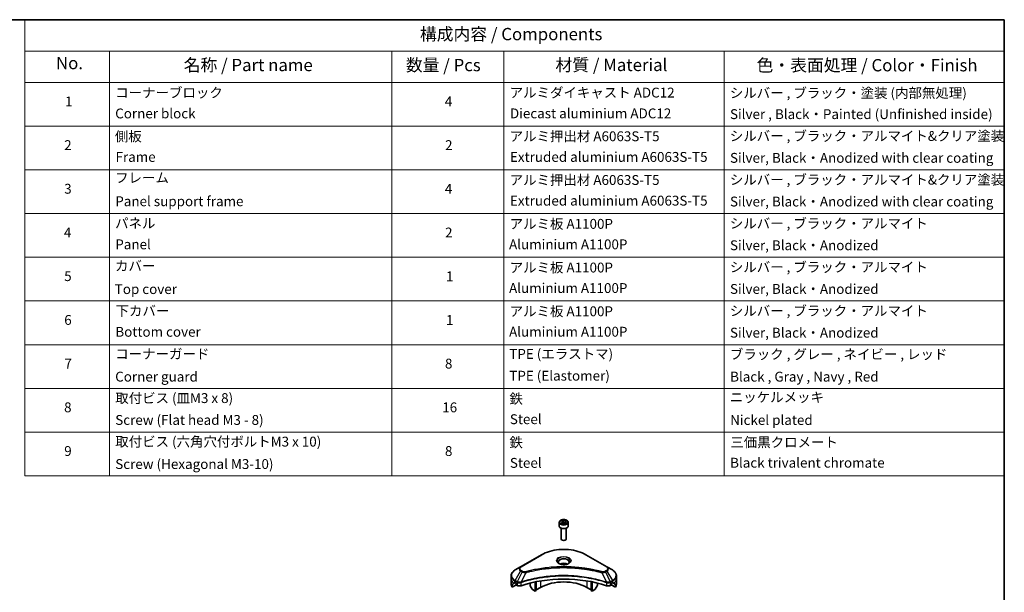
# Model space of a CAD drawing. Units: millimetres. Extents: x 0 to 8141, y 0 to 1686.
# Drawn here: x 669 to 1368, y 577 to 984 of the extents above; entities that cross this region are included whole.
import ezdxf

# ---------------------------------------------------------------- set-up
doc = ezdxf.new("R2010")
doc.units = ezdxf.units.MM
for name, color, linetype, lineweight in [('Border (ISO)', 7, 'Continuous', 35), ('Symbol (ISO)', 7, 'Continuous', 18), ('Visible (ISO)', 7, 'Continuous', 35), ('Visible Narrow (ISO)', 7, 'Continuous', 25)]:
    doc.layers.add(name, color=color, linetype=linetype, lineweight=lineweight)
doc.styles.add('Note Text (TK)', font='MS PGothic.ttf')
doc.styles.add('Note Text (TK2)', font='MS PGothic.ttf')

# ---------------------------------------------------------------- blocks, each defined once
blk = doc.blocks.new('図面枠 tk図枠')
at = {"layer": 'Border (ISO)'}
for p, q in [((14.5, 289), (405.5, 289)), ((405.5, 289), (405.5, 8))]:
    blk.add_line(p, q, dxfattribs=at)
blk = doc.blocks.new('テーブル1')
at = {"layer": 'Symbol (ISO)'}
for p, q in [((206.71, 289), (405.5, 289)), ((206.71, 289), (206.71, 282.65)), ((405.5, 289), (405.5, 282.65)), ((206.71, 282.65), (405.5, 282.65)), ((206.71, 282.65), (206.71, 276.28)), ((223.89, 282.65), (223.89, 276.28)), ((281.21, 282.65), (281.21, 276.28)), ((303.96, 282.65), (303.96, 276.28)), ((348.64, 282.65), (348.64, 276.28)), ((405.5, 282.65), (405.5, 276.28)), ((206.71, 276.28), (405.5, 276.28)), ((206.71, 276.28), (206.71, 196.49)), ((223.89, 276.28), (223.89, 196.49)), ((281.21, 276.28), (281.21, 196.49)), ((303.96, 276.28), (303.96, 196.49)), ((348.64, 276.28), (348.64, 196.49)), ((405.5, 276.28), (405.5, 196.49)), ((206.71, 267.41), (405.5, 267.41)), ((206.71, 258.55), (405.5, 258.55)), ((206.71, 249.68), (405.5, 249.68)), ((206.71, 240.81), (405.5, 240.81)), ((206.71, 231.95), (405.5, 231.95)), ((206.71, 223.08), (405.5, 223.08)), ((206.71, 214.22), (405.5, 214.22)), ((206.71, 205.35), (405.5, 205.35)), ((206.71, 196.49), (405.5, 196.49))]:
    blk.add_line(p, q, dxfattribs=at)
at = {"layer": 'Symbol (ISO)', "color": 7, "attachment_point": 7}
for s, insert, char_height, style in [('構成内容 / Components', (286.91, 284.05), 2.5, 'Note Text (TK)'), ('No.', (213.06, 278.18), 2.5, 'Note Text (TK)'), ('名称 / Part name', (238.97, 277.78), 2.5, 'Note Text (TK)'), ('数量 / Pcs', (284.06, 277.77), 2.5, 'Note Text (TK)'), ('材質 / Material', (314.42, 277.8), 2.5, 'Note Text (TK)'), ('色・表面処理 / Color・Finish', (355.22, 277.74), 2.5, 'Note Text (TK)'), ('コーナーブロック', (225.08, 272.57), 2, 'Note Text (TK2)'), ('アルミダイキャスト ADC12', (305.12, 272.59), 2, 'Note Text (TK2)'), ('シルバー , ブラック・塗装 (内部無処理)', (349.8, 272.52), 2, 'Note Text (TK2)'), ('1', (214.89, 270.79), 2, 'Note Text (TK2)'), ('4', (291.96, 270.8), 2, 'Note Text (TK2)'), ('Corner block', (225.07, 268.36), 2, 'Note Text (TK2)'), ('Diecast aluminium ADC12', (305.18, 268.37), 2, 'Note Text (TK2)'), ('Silver , Black・Painted (Unfinished inside)', (349.83, 268.22), 2, 'Note Text (TK2)'), ('側板', (225, 263.69), 2, 'Note Text (TK2)'), ('アルミ押出材 A6063S-T5', (305.12, 263.73), 2, 'Note Text (TK2)'), ('シルバー , ブラック・アルマイト&クリア塗装', (349.8, 263.79), 2, 'Note Text (TK2)'), ('2', (214.72, 261.93), 2, 'Note Text (TK2)'), ('2', (292.01, 261.93), 2, 'Note Text (TK2)'), ('Frame', (225.14, 259.54), 2, 'Note Text (TK2)'), ('Extruded aluminium A6063S-T5', (305.18, 259.54), 2, 'Note Text (TK2)'), ('Silver, Black・Anodized with clear coating', (349.83, 259.35), 2, 'Note Text (TK2)'), ('フレーム', (225.05, 255.31), 2, 'Note Text (TK2)'), ('アルミ押出材 A6063S-T5', (305.12, 254.86), 2, 'Note Text (TK2)'), ('シルバー , ブラック・アルマイト&クリア塗装', (349.8, 254.92), 2, 'Note Text (TK2)'), ('3', (214.72, 253.08), 2, 'Note Text (TK2)'), ('4', (291.96, 253.07), 2, 'Note Text (TK2)'), ('Panel support frame', (225.09, 250.55), 2, 'Note Text (TK2)'), ('Extruded aluminium A6063S-T5', (305.18, 250.67), 2, 'Note Text (TK2)'), ('Silver, Black・Anodized with clear coating', (349.83, 250.49), 2, 'Note Text (TK2)'), ('パネル', (225.05, 246.08), 2, 'Note Text (TK2)'), ('アルミ板 A1100P', (305.12, 245.96), 2, 'Note Text (TK2)'), ('シルバー , ブラック・アルマイト', (349.8, 246.05), 2, 'Note Text (TK2)'), ('4', (214.66, 244.2), 2, 'Note Text (TK2)'), ('2', (292.01, 244.2), 2, 'Note Text (TK2)'), ('Panel', (225.09, 241.81), 2, 'Note Text (TK2)'), ('Aluminium A1100P', (305, 241.81), 2, 'Note Text (TK2)'), ('Silver, Black・Anodized', (349.83, 241.62), 2, 'Note Text (TK2)'), ('カバー', (225.04, 237.45), 2, 'Note Text (TK2)'), ('アルミ板 A1100P', (305.12, 237.1), 2, 'Note Text (TK2)'), ('シルバー , ブラック・アルマイト', (349.8, 237.19), 2, 'Note Text (TK2)'), ('5', (214.72, 235.36), 2, 'Note Text (TK2)'), ('1', (292.19, 235.32), 2, 'Note Text (TK2)'), ('Top cover', (224.98, 232.73), 2, 'Note Text (TK2)'), ('Aluminium A1100P', (305, 232.94), 2, 'Note Text (TK2)'), ('Silver, Black・Anodized', (349.83, 232.76), 2, 'Note Text (TK2)'), ('下カバー', (225.13, 228.32), 2, 'Note Text (TK2)'), ('アルミ板 A1100P', (305.12, 228.23), 2, 'Note Text (TK2)'), ('シルバー , ブラック・アルマイト', (349.8, 228.32), 2, 'Note Text (TK2)'), ('6', (214.73, 226.48), 2, 'Note Text (TK2)'), ('1', (292.19, 226.46), 2, 'Note Text (TK2)'), ('Bottom cover', (225.1, 224.07), 2, 'Note Text (TK2)'), ('Aluminium A1100P', (305, 224.08), 2, 'Note Text (TK2)'), ('Silver, Black・Anodized', (349.83, 223.89), 2, 'Note Text (TK2)'), ('コーナーガード', (225.08, 219.58), 2, 'Note Text (TK2)'), ('TPE (エラストマ)', (305.05, 219.58), 2, 'Note Text (TK2)'), ('ブラック , グレー , ネイビー , レッド', (349.81, 219.51), 2, 'Note Text (TK2)'), ('7', (214.77, 217.62), 2, 'Note Text (TK2)'), ('8', (291.99, 217.62), 2, 'Note Text (TK2)'), ('TPE (Elastomer)', (305.05, 215.16), 2, 'Note Text (TK2)'), ('Corner guard', (225.07, 214.97), 2, 'Note Text (TK2)'), ('Black , Gray , Navy , Red', (349.86, 214.97), 2, 'Note Text (TK2)'), ('取付ビス (皿M3 x 8)', (225.08, 210.62), 2, 'Note Text (TK2)'), ('鉄', (305.08, 210.49), 2, 'Note Text (TK2)'), ('ニッケルメッキ', (349.8, 210.8), 2, 'Note Text (TK2)'), ('8', (214.7, 208.75), 2, 'Note Text (TK2)'), ('16', (291.44, 208.74), 2, 'Note Text (TK2)'), ('Screw (Flat head M3 - 8)', (225.08, 206.19), 2, 'Note Text (TK2)'), ('Steel', (305.16, 206.34), 2, 'Note Text (TK2)'), ('Nickel plated', (349.87, 206.18), 2, 'Note Text (TK2)'), ('取付ビス (六角穴付ボルトM3 x 10)', (225.08, 201.79), 2, 'Note Text (TK2)'), ('鉄', (305.08, 201.63), 2, 'Note Text (TK2)'), ('三価黒クロメート', (349.9, 201.66), 2, 'Note Text (TK2)'), ('9', (214.73, 199.88), 2, 'Note Text (TK2)'), ('8', (291.99, 199.88), 2, 'Note Text (TK2)'), ('Screw (Hexagonal M3-10)', (225.08, 197.24), 2, 'Note Text (TK2)'), ('Steel', (305.16, 197.48), 2, 'Note Text (TK2)'), ('Black trivalent chromate', (349.86, 197.51), 2, 'Note Text (TK2)')]:
    blk.add_mtext(s, dxfattribs=dict(at, insert=insert, char_height=char_height, style=style))

msp = doc.modelspace()

# ---------------------------------------------------------------- linework, layer by layer
at = {"layer": 'Visible (ISO)'}
for p, q in [((1052.3835, 626.6037), (1052.3835, 624.0318)), ((1053.8418, 622.4792), (1053.8418, 614.7981)), ((1053.9652, 627.1411), (1055.156, 627.8286)), ((1054.4011, 626.202), (1053.9652, 627.1411)), ((1056.0276, 625.9504), (1054.4011, 626.202)), ((1055.156, 627.8286), (1056.7825, 627.577)), ((1055.156, 626.5902), (1055.156, 627.8286)), ((1057.2184, 626.6379), (1056.0276, 625.9504)), ((1056.7825, 627.577), (1057.2184, 626.6379)), ((1056.7825, 627.577), (1056.7825, 626.3862)), ((1057.3418, 622.4792), (1057.3418, 614.7981)), ((1058.8001, 626.6037), (1058.8001, 624.0318)), ((1054.6074, 613.9376), (1054.3544, 614.0837)), ((1056.5762, 613.9376), (1056.8292, 614.0837)), ((1039.7968, 603.6721), (1024.9475, 595.0989)), ((1086.2361, 595.0989), (1071.3868, 603.6721)), ((1024.9475, 595.0989), (1021.0644, 592.8569)), ((1090.1192, 592.8569), (1086.2361, 595.0989)), ((1018.2099, 586.5954), (1018.2099, 588.7796)), ((1092.9737, 586.5954), (1092.9737, 588.7796)), ((1018.2099, 582.7851), (1018.2099, 586.5954)), ((1018.9503, 580.6817), (1018.9503, 582.4834)), ((1021.841, 582.3506), (1018.9503, 580.6817)), ((1020.9436, 583.7377), (1021.521, 583.4043)), ((1021.7685, 582.9756), (1021.7685, 582.5946)), ((1022.016, 582.1659), (1022.4667, 581.9057)), ((1031.668, 583.5374), (1031.668, 582.0298)), ((1033.1971, 579.184), (1031.7888, 581.6232)), ((1035.3803, 577.784), (1035.3803, 584.3749)), ((1036.0403, 578.1651), (1036.0403, 584.5071)), ((1075.1433, 578.1651), (1075.1433, 584.5071)), ((1075.8033, 577.784), (1075.8033, 584.3749)), ((1079.3948, 581.6232), (1077.9865, 579.184)), ((1079.5156, 583.5374), (1079.5156, 582.0298)), ((1088.7168, 581.9057), (1089.1676, 582.1659)), ((1092.2333, 580.6817), (1089.3426, 582.3506)), ((1089.4151, 582.5946), (1089.4151, 582.9756)), ((1089.6626, 583.4043), (1090.24, 583.7377)), ((1092.2333, 582.4834), (1092.2333, 580.6817)), ((1092.9737, 582.7851), (1092.9737, 586.5954)), ((1035.3803, 577.784), (1033.4888, 578.8761)), ((1036.0403, 578.1651), (1035.3803, 577.784)), ((1039.0926, 580.4036), (1036.0403, 578.6414)), ((1075.1433, 578.6414), (1072.091, 580.4036)), ((1075.8033, 577.784), (1075.1433, 578.1651)), ((1077.6948, 578.8761), (1075.8033, 577.784))]:
    msp.add_line(p, q, dxfattribs=at)
for centre, major_axis, ratio, start_param, end_param in [((1055.5918, 624.0318), (3.2083, 0), 0.57735027, 3.14159265, 6.28318531), ((1055.5918, 614.7981), (1.75, 0), 0.57735027, 3.14159265, 6.28318531), ((1055.5918, 614.506), (1.3922, 0), 0.57735027, 3.92699082, 5.49778714), ((1055.5918, 595.4544), (-3.7917, 0), 0.57735027, 3.93687189, 5.48790607), ((1055.5918, 595.4544), (-2.0417, 0), 0.57735027, 4.41498985, 5.00978811), ((1055.5918, 551.35), (60.6667, 0), 0.57735027, 1.04765332, 2.09393933), ((1027.5432, 582.7851), (-9.3333, 0), 0.57735027, 0, 0.40100139), ((1027.5432, 588.1195), (-9.3196, -6.5153), 0.07779162, 5.61090462, 5.81849498), ((1027.5432, 588.1195), (-9.3196, -6.5153), 0.07779162, 5.51726778, 5.61090462), ((1027.5432, 587.548), (9.3333, 0), 0.57735027, 3.88203974, 3.92699082), ((1021.521, 583.1185), (-0.175, 0.3031), 0.57735027, 3.92699082, 5.49778714), ((1022.016, 582.4517), (-0.175, 0.3031), 0.57735027, 0.78539816, 2.35619449), ((1024.1167, 582.8582), (2.3333, 0), 0.57735027, 3.92699082, 5.23553198), ((1032.0805, 581.7916), (-0.2917, 0.5052), 0.57735027, 0.78539816, 1.57079633), ((1055.5918, 570.8778), (-23.3333, 0), 0.57735027, 3.92699082, 5.49778714), ((1079.1031, 581.7916), (-0.2917, -0.5052), 0.57735027, 1.57079633, 2.35619449), ((1087.0669, 582.8582), (2.3333, 0), 0.57735027, 4.18924598, 5.49778714), ((1089.1676, 582.4517), (-0.175, -0.3031), 0.57735027, 0.78539816, 2.35619449), ((1089.6626, 583.1185), (-0.175, -0.3031), 0.57735027, 3.92699082, 5.49778714), ((1083.6404, 587.548), (9.3333, 0), 0.57735027, 5.49778714, 5.54273822), ((1083.6404, 588.1195), (-9.3196, 6.5153), 0.07779162, 3.81387335, 3.90751018), ((1083.6404, 588.1195), (-9.3196, 6.5153), 0.07779162, 3.60628298, 3.81387335), ((1083.6404, 582.7851), (9.3333, 0), 0.57735027, 5.88218392, 6.28318531), ((1033.4888, 579.3524), (-0.2917, 0.5052), 0.57735027, 1.57079633, 2.35619449), ((1077.6948, 579.3524), (-0.2917, -0.5052), 0.57735027, 0.78539816, 1.57079633)]:
    msp.add_ellipse(centre, major_axis=major_axis, ratio=ratio, start_param=start_param, end_param=end_param, dxfattribs=at)
for points, knots in [([(1052.3835, 626.6037), (1052.3835, 626.8036), (1052.4306, 627.0027), (1052.6117, 627.3867), (1052.7517, 627.5692), (1053.1208, 627.9125), (1053.3595, 628.0682), (1053.9061, 628.3272), (1054.2161, 628.4286), (1054.8687, 628.5655), (1055.2109, 628.6014), (1055.895, 628.6063), (1056.2368, 628.5756), (1056.8903, 628.4497), (1057.2017, 628.3543), (1057.7655, 628.1027), (1058.0176, 627.9461), (1058.4267, 627.5809), (1058.5867, 627.3727), (1058.7603, 626.971), (1058.8001, 626.7876), (1058.8001, 626.6037)], [5.49778714, 5.49778714, 5.49778714, 5.49778714, 5.76358151, 5.76358151, 6.05320602, 6.05320602, 6.38130093, 6.38130093, 6.7200118, 6.7200118, 7.05614499, 7.05614499, 7.3907044, 7.3907044, 7.72661984, 7.72661984, 8.06527209, 8.06527209, 8.39487174, 8.39487174, 8.6393798, 8.6393798, 8.6393798, 8.6393798]), ([(1039.7968, 603.6721), (1041.4661, 604.6359), (1043.3884, 605.441), (1047.5584, 606.6677), (1049.8054, 607.0889), (1054.4123, 607.5102), (1056.7713, 607.5102), (1061.3782, 607.0889), (1063.6252, 606.6677), (1067.7951, 605.441), (1069.7175, 604.6359), (1071.3868, 603.6721)], [3.14159265, 3.14159265, 3.14159265, 3.14159265, 3.45575192, 3.45575192, 3.76991118, 3.76991118, 4.08407045, 4.08407045, 4.39822972, 4.39822972, 4.71238898, 4.71238898, 4.71238898, 4.71238898]), ([(1052.5283, 597.1922), (1052.489, 597.2203), (1052.4513, 597.2487), (1052.3051, 597.3649), (1052.2102, 597.4548), (1052.0518, 597.6344), (1051.9883, 597.7238), (1051.8903, 597.898), (1051.8557, 597.9825), (1051.8107, 598.1465), (1051.8001, 598.226), (1051.8001, 598.3053)], [1.676424822, 1.676424822, 1.676424822, 1.676424822, 1.727875959, 1.727875959, 1.884955592, 1.884955592, 2.042035225, 2.042035225, 2.199114858, 2.199114858, 2.35619449, 2.35619449, 2.35619449, 2.35619449]), ([(1052.2065, 597.3612), (1052.5292, 597.175), (1052.9103, 597.0114), (1053.7558, 596.7532), (1054.2208, 596.6593), (1055.1867, 596.5553), (1055.6877, 596.5461), (1056.6695, 596.615), (1057.1501, 596.6932), (1058.0359, 596.9256), (1058.4415, 597.0792), (1058.8544, 597.2924), (1058.9167, 597.3264), (1058.9771, 597.3612)], [4.71238898, 4.71238898, 4.71238898, 4.71238898, 5.01119213, 5.01119213, 5.31351931, 5.31351931, 5.61874121, 5.61874121, 5.92425149, 5.92425149, 6.22732827, 6.22732827, 6.28318531, 6.28318531, 6.28318531, 6.28318531]), ([(1059.3835, 598.3053), (1059.3835, 598.226), (1059.3729, 598.1465), (1059.3279, 597.9825), (1059.2933, 597.898), (1059.1953, 597.7238), (1059.1318, 597.6344), (1058.9734, 597.4548), (1058.8785, 597.3649), (1058.7322, 597.2487), (1058.6945, 597.2203), (1058.6553, 597.1922)], [5.497787144, 5.497787144, 5.497787144, 5.497787144, 5.654866776, 5.654866776, 5.811946409, 5.811946409, 5.969026042, 5.969026042, 6.126105674, 6.126105674, 6.177556812, 6.177556812, 6.177556812, 6.177556812]), ([(1021.0644, 592.8569), (1020.7175, 592.6566), (1020.3952, 592.4391), (1019.8076, 591.9722), (1019.5423, 591.7228), (1019.0768, 591.1953), (1018.8765, 590.917), (1018.5498, 590.3365), (1018.4234, 590.0341), (1018.2534, 589.4143), (1018.2099, 589.097), (1018.2099, 588.7796)], [3.141592654, 3.141592654, 3.141592654, 3.141592654, 3.298672286, 3.298672286, 3.455751919, 3.455751919, 3.612831552, 3.612831552, 3.769911184, 3.769911184, 3.926990817, 3.926990817, 3.926990817, 3.926990817]), ([(1092.9737, 588.7796), (1092.9737, 589.097), (1092.9302, 589.4143), (1092.7602, 590.0341), (1092.6338, 590.3365), (1092.3071, 590.917), (1092.1068, 591.1953), (1091.6413, 591.7228), (1091.376, 591.9722), (1090.7884, 592.4391), (1090.4661, 592.6566), (1090.1192, 592.8569)], [0.785398163, 0.785398163, 0.785398163, 0.785398163, 0.942477796, 0.942477796, 1.099557429, 1.099557429, 1.256637061, 1.256637061, 1.413716694, 1.413716694, 1.570796327, 1.570796327, 1.570796327, 1.570796327]), ([(1018.9848, 582.62), (1018.9754, 582.6108), (1018.9672, 582.5964), (1018.954, 582.5521), (1018.9503, 582.5192), (1018.9503, 582.4834)], [-0.0201836507, -0.0201836507, -0.0201836507, -0.0201836507, -0.0112759257, -0.0112759257, 0, 0, 0, 0]), ([(1020.6537, 583.9127), (1020.624, 583.9315), (1020.5925, 583.9445), (1020.5352, 583.9526), (1020.5092, 583.9477), (1020.484, 583.9331), (1020.4793, 583.9299), (1020.4748, 583.9262)], [0.1356732242, 0.1356732242, 0.1356732242, 0.1356732242, 0.1469944231, 0.1469944231, 0.158315622, 0.158315622, 0.1609890322, 0.1609890322, 0.1609890322, 0.1609890322]), ([(1090.7087, 583.9262), (1090.7043, 583.9299), (1090.6996, 583.9331), (1090.6744, 583.9477), (1090.6484, 583.9526), (1090.5911, 583.9445), (1090.5596, 583.9315), (1090.5299, 583.9127)], [0.1103900742, 0.1103900742, 0.1103900742, 0.1103900742, 0.1130634845, 0.1130634845, 0.1243846834, 0.1243846834, 0.1357058823, 0.1357058823, 0.1357058823, 0.1357058823]), ([(1092.2333, 582.4834), (1092.2333, 582.5198), (1092.2295, 582.5533), (1092.216, 582.597), (1092.2081, 582.611), (1092.1988, 582.62)], [0.093260715, 0.093260715, 0.093260715, 0.093260715, 0.1047444472, 0.1047444472, 0.1134564756, 0.1134564756, 0.1134564756, 0.1134564756])]:
    msp.add_open_spline(points, degree=3, knots=knots, dxfattribs=at)
for points, weights in [([(1055.156, 626.5902), (1054.8637, 626.3241), (1054.6103, 626.1697)], [1, 1.07039454817, 1.07672477615]), ([(1056.6871, 626.3311), (1055.9324, 626.2807), (1055.156, 626.5902)], [1.01523736138, 1.14666441016, 1])]:
    msp.add_rational_spline(points, weights, degree=2, dxfattribs=at)
at = {"layer": 'Visible Narrow (ISO)'}
for p, q in [((1025.2392, 595.07), (1040.0884, 603.6432)), ((1071.0951, 603.6432), (1085.9444, 595.07)), ((1021.0644, 585.3758), (1024.9475, 592.1016)), ((1026.0506, 591.4648), (1022.5749, 584.5037)), ((1024.9475, 592.1016), (1026.0506, 591.4648)), ((1026.3423, 591.7727), (1025.2392, 592.4095)), ((1028.5886, 590.9716), (1025.3407, 584.1943)), ((1082.595, 590.9716), (1085.8429, 584.1943)), ((1085.9444, 592.4095), (1084.8413, 591.7727)), ((1085.133, 591.4648), (1086.2361, 592.1016)), ((1085.133, 591.4648), (1088.6087, 584.5037)), ((1086.2361, 592.1016), (1090.1192, 585.3758)), ((1018.9503, 582.4834), (1021.0332, 583.6859)), ((1020.9321, 583.7443), (1018.9848, 582.62)), ((1019.9359, 583.4734), (1020.6743, 583.8997)), ((1020.4748, 583.9262), (1020.5043, 583.9432)), ((1020.9436, 583.7377), (1020.9436, 584.9692)), ((1020.9436, 584.9692), (1022.4541, 584.0971)), ((1022.5749, 584.5037), (1021.0644, 585.3758)), ((1022.4667, 584.0898), (1022.4667, 581.9057)), ((1025.2824, 581.6913), (1025.2824, 583.9834)), ((1039.0926, 585.0557), (1039.0926, 580.4036)), ((1072.091, 585.0557), (1072.091, 580.4036)), ((1085.9012, 583.9834), (1085.9012, 581.6913)), ((1090.1192, 585.3758), (1088.6087, 584.5037)), ((1088.7168, 581.9057), (1088.7168, 584.0898)), ((1088.7295, 584.0971), (1090.24, 584.9692)), ((1090.1504, 583.6859), (1092.2333, 582.4834)), ((1090.24, 583.7377), (1090.24, 584.9692)), ((1092.1988, 582.62), (1090.2515, 583.7443)), ((1090.5093, 583.8997), (1091.2477, 583.4734)), ((1090.6793, 583.9432), (1090.7087, 583.9262))]:
    msp.add_line(p, q, dxfattribs=at)
for centre, major_axis, ratio, start_param, end_param in [((1055.5918, 626.6037), (-3.2083, 0), 0.57735027, 0, 3.14159265), ((1040.0884, 603.1669), (-0.2917, 0.5052), 0.57735027, 5.49778714, 6.28318531), ((1055.5918, 594.6923), (21.925, 0), 0.57735027, 0.78539816, 2.35619449), ((1055.5918, 599.3157), (-4.7875, 0), 0.57735027, 2.35619449, 7.06858347), ((1071.0951, 603.1669), (0.2917, 0.5052), 0.57735027, 0, 0.78539816), ((1027.5432, 593.6002), (-3.6709, 0), 0.57735027, 5.49778714, 7.06858347), ((1027.5432, 593.7397), (-3.2584, 0), 0.57735027, 5.49778714, 7.06858347), ((1025.2392, 594.5937), (-0.2917, 0.5052), 0.57735027, 5.49778714, 6.28318531), ((1055.5918, 598.6421), (3.9625, 0), 0.57735027, 5.59811367, 10.10984959), ((1055.5918, 598.3053), (-3.7917, 0), 0.57735027, 3.14159265, 6.28318531), ((1085.9444, 594.5937), (0.2917, 0.5052), 0.57735027, 0, 0.78539816), ((1083.6404, 593.7397), (3.2584, 0), 0.57735027, 5.49778714, 7.06858347), ((1083.6404, 593.6002), (3.6709, 0), 0.57735027, 5.49778714, 7.06858347), ((1027.5432, 588.7796), (-9.3333, 0), 0.57735027, 0, 0.78539816), ((1027.5432, 589.1163), (-9.1625, 0), 0.57735027, 5.49778714, 7.06858347), ((1025.2392, 591.9332), (-0.2917, -0.5052), 0.57735027, 3.92699082, 4.71238898), ((1026.3423, 591.2964), (-0.2917, -0.5052), 0.57735027, 3.92699082, 4.71238898), ((1028.3582, 591.0618), (0.1547, -0.5624), 0.35119009, 1.31403463, 2.47714191), ((1082.8254, 591.0618), (-0.1547, -0.5624), 0.35119009, 3.8060434, 4.96915068), ((1084.8413, 591.2964), (0.2917, -0.5052), 0.57735027, 1.57079633, 2.35619449), ((1085.9444, 591.9332), (0.2917, -0.5052), 0.57735027, 1.57079633, 2.35619449), ((1083.6404, 589.1163), (9.1625, 0), 0.57735027, 5.49778714, 7.06858347), ((1083.6404, 588.7796), (9.3333, 0), 0.57735027, 5.49778714, 6.28318531), ((1027.5432, 586.5954), (-9.3333, 0), 0.57735027, 0, 0.61795008), ((1021.356, 585.2074), (-0.2917, -0.5052), 0.57735027, 4.71238898, 5.49778714), ((1022.8666, 584.3353), (0.2917, 0.5052), 0.57735027, 1.57079633, 2.35619449), ((1022.8792, 584.3279), (-0.2957, -0.5028), 0.57192456, 4.71650889, 5.50242059), ((1024.991, 584.2752), (-0.2477, 0.5281), 0.32125202, 3.98495359, 4.38504572), ((1025.0674, 584.3062), (0.1836, -0.5537), 0.40712817, 0.88674396, 1.23511653), ((1086.1162, 584.3062), (0.1836, 0.5537), 0.40712817, 1.90647612, 2.25484869), ((1086.1926, 584.2752), (-0.2477, -0.5281), 0.32125202, 5.03973224, 5.43982437), ((1088.3044, 584.3279), (-0.2957, 0.5028), 0.57192456, 3.92235737, 4.70826907), ((1088.317, 584.3353), (0.2917, -0.5052), 0.57735027, 0.78539816, 1.57079633), ((1089.8275, 585.2074), (-0.2917, 0.5052), 0.57735027, 3.92699082, 4.71238898), ((1083.6404, 586.5954), (9.3333, 0), 0.57735027, 5.66523522, 6.28318531)]:
    msp.add_ellipse(centre, major_axis=major_axis, ratio=ratio, start_param=start_param, end_param=end_param, dxfattribs=at)
for centre, major_axis in [((1055.5918, 626.8895), (-2.8583, 0)), ((1055.5918, 599.4552), (-5.2, 0))]:
    msp.add_ellipse(centre, major_axis=major_axis, ratio=0.57735027, dxfattribs=at)
for points, knots in [([(1082.8254, 591.5381), (1082.7045, 591.5714), (1082.5835, 591.6044), (1082.3141, 591.6774), (1082.1657, 591.7172), (1081.8008, 591.814), (1081.584, 591.8707), (1081.084, 591.9995), (1080.8005, 592.071), (1080.1464, 592.2329), (1079.7752, 592.3224), (1078.918, 592.5234), (1078.4311, 592.6335), (1077.3059, 592.8788), (1076.6661, 593.0116), (1075.2433, 593.2919), (1074.4587, 593.4366), (1072.6147, 593.7541), (1071.5517, 593.9197), (1069.0911, 594.2638), (1067.6889, 594.4309), (1064.4449, 594.7519), (1062.5975, 594.8866), (1058.7754, 595.0669), (1056.7999, 595.1065), (1052.0371, 595.0732), (1049.251, 594.9471), (1042.904, 594.4145), (1039.3616, 593.935), (1034.5992, 593.0352), (1033.2963, 592.7614), (1031.1361, 592.2605), (1030.2695, 592.0464), (1029.1663, 591.7569), (1028.9217, 591.6916), (1028.5711, 591.5965), (1028.4646, 591.5674), (1028.3582, 591.5381)], [0, 0, 0, 0, 0.0344265, 0.0344265, 0.07650467, 0.07650467, 0.1377084, 0.1377084, 0.21727325, 0.21727325, 0.32070756, 0.32070756, 0.45517217, 0.45517217, 0.62997615, 0.62997615, 0.8417425, 0.8417425, 1.12477817, 1.12477817, 1.49272454, 1.49272454, 1.97105483, 1.97105483, 2.47873595, 2.47873595, 3.19579554, 3.19579554, 4.127973, 4.127973, 4.4843018, 4.4843018, 4.72660511, 4.72660511, 4.79590965, 4.79590965, 4.82621249, 4.82621249, 4.82621249, 4.82621249]), ([(1028.5886, 590.9716), (1028.695, 591), (1028.7998, 591.0292), (1029.1475, 591.1231), (1029.3902, 591.1875), (1030.4842, 591.4734), (1031.3436, 591.6847), (1033.4858, 592.1793), (1034.7778, 592.4496), (1039.5001, 593.3378), (1043.0125, 593.8111), (1049.3053, 594.3369), (1052.0676, 594.4614), (1056.7896, 594.4943), (1058.7481, 594.4552), (1062.5375, 594.2772), (1064.3692, 594.1442), (1067.5856, 593.8274), (1068.9759, 593.6623), (1071.4155, 593.3227), (1072.4696, 593.1592), (1074.298, 592.8458), (1075.076, 592.7029), (1076.4868, 592.4262), (1077.1213, 592.2952), (1078.2371, 592.053), (1078.7199, 591.9443), (1079.5699, 591.7458), (1079.9381, 591.6575), (1080.5867, 591.4977), (1080.8679, 591.427), (1081.3637, 591.2999), (1081.5787, 591.2439), (1081.9407, 591.1483), (1082.0878, 591.109), (1082.355, 591.037), (1082.4741, 591.0039), (1082.595, 590.9716)], [-4.82621249, -4.82621249, -4.82621249, -4.82621249, -4.79590965, -4.79590965, -4.72660511, -4.72660511, -4.4843018, -4.4843018, -4.127973, -4.127973, -3.19579554, -3.19579554, -2.47873595, -2.47873595, -1.97105483, -1.97105483, -1.49272454, -1.49272454, -1.12477817, -1.12477817, -0.8417425, -0.8417425, -0.62997615, -0.62997615, -0.45517217, -0.45517217, -0.32070756, -0.32070756, -0.21727325, -0.21727325, -0.1377084, -0.1377084, -0.07650467, -0.07650467, -0.0344265, -0.0344265, 0, 0, 0, 0]), ([(1085.8429, 584.1943), (1085.6048, 584.273), (1085.3668, 584.3514), (1084.5481, 584.6152), (1083.9635, 584.7965), (1082.2722, 585.3003), (1081.153, 585.609), (1075.7589, 586.9809), (1071.2827, 587.7797), (1063.1879, 588.652), (1059.6103, 588.8507), (1053.1735, 588.8776), (1050.315, 588.7727), (1045.5099, 588.398), (1043.5496, 588.1879), (1040.1215, 587.7185), (1038.6444, 587.4817), (1036.0624, 587.0063), (1034.9502, 586.7807), (1033.0043, 586.3488), (1032.1656, 586.1501), (1030.7728, 585.7987), (1030.2145, 585.652), (1029.082, 585.3424), (1028.5083, 585.1791), (1027.5015, 584.8809), (1027.0664, 584.7482), (1026.422, 584.5458), (1026.2104, 584.4784), (1025.7791, 584.3391), (1025.56, 584.2668), (1025.3407, 584.1943)], [-5.47772979, -5.47772979, -5.47772979, -5.47772979, -5.40661912, -5.40661912, -5.23453446, -5.23453446, -4.91295092, -4.91295092, -3.70555522, -3.70555522, -2.7767893, -2.7767893, -2.03555087, -2.03555087, -1.51897368, -1.51897368, -1.12160661, -1.12160661, -0.81593963, -0.81593963, -0.58081118, -0.58081118, -0.42169471, -0.42169471, -0.2557943, -0.2557943, -0.12817861, -0.12817861, -0.06549657, -0.06549657, 0, 0, 0, 0]), ([(1025.3581, 584.0142), (1025.5768, 584.0867), (1025.7963, 584.1583), (1026.2274, 584.2971), (1026.4389, 584.3642), (1027.0831, 584.5657), (1027.518, 584.6978), (1028.5245, 584.9947), (1029.0979, 585.1573), (1030.2299, 585.4655), (1030.788, 585.6115), (1032.1801, 585.9613), (1033.0184, 586.1591), (1034.9633, 586.5891), (1036.0748, 586.8137), (1038.6554, 587.287), (1040.1316, 587.5226), (1043.5577, 587.9899), (1045.5167, 588.1991), (1050.3186, 588.5721), (1053.1752, 588.6766), (1059.6076, 588.6498), (1063.1828, 588.452), (1071.2723, 587.5836), (1075.7459, 586.7884), (1081.1375, 585.4226), (1082.2562, 585.1153), (1083.9469, 584.6137), (1084.5313, 584.4333), (1085.3496, 584.1706), (1085.588, 584.0929), (1085.8255, 584.0142)], [0, 0, 0, 0, 0.06549657, 0.06549657, 0.12817861, 0.12817861, 0.2557943, 0.2557943, 0.42169471, 0.42169471, 0.58081118, 0.58081118, 0.81593963, 0.81593963, 1.12160661, 1.12160661, 1.51897368, 1.51897368, 2.03555087, 2.03555087, 2.7767893, 2.7767893, 3.70555522, 3.70555522, 4.91295092, 4.91295092, 5.23453446, 5.23453446, 5.40661912, 5.40661912, 5.47772979, 5.47772979, 5.47772979, 5.47772979]), ([(1026.0506, 591.4648), (1026.2593, 591.3487), (1026.5021, 591.2499), (1027.0094, 591.1029), (1027.2692, 591.0507), (1027.7484, 590.9907), (1027.9633, 590.9754), (1028.3163, 590.9668), (1028.4531, 590.9673), (1028.5886, 590.9716)], [-0.187504168, -0.187504168, -0.187504168, -0.187504168, -0.125670471, -0.125670471, -0.069816928, -0.069816928, -0.026852665, -0.026852665, 0, 0, 0, 0]), ([(1028.3582, 591.5381), (1028.2639, 591.5122), (1028.1647, 591.4923), (1027.9009, 591.4554), (1027.7326, 591.4473), (1027.3489, 591.4599), (1027.1345, 591.49), (1026.7146, 591.595), (1026.5123, 591.6745), (1026.3423, 591.7727)], [0, 0, 0, 0, 0.026852665, 0.026852665, 0.069816928, 0.069816928, 0.125670471, 0.125670471, 0.187504168, 0.187504168, 0.187504168, 0.187504168]), ([(1082.595, 590.9716), (1082.8341, 590.964), (1083.0765, 590.9681), (1083.6229, 591.0065), (1083.9237, 591.0505), (1084.4188, 591.1682), (1084.6217, 591.2326), (1084.923, 591.3564), (1085.032, 591.4086), (1085.133, 591.4648)], [-0.187502416, -0.187502416, -0.187502416, -0.187502416, -0.14010274, -0.14010274, -0.077834855, -0.077834855, -0.029936483, -0.029936483, 0, 0, 0, 0]), ([(1084.8413, 591.7727), (1084.759, 591.7251), (1084.6692, 591.682), (1084.4199, 591.5828), (1084.2511, 591.5347), (1083.843, 591.4593), (1083.5977, 591.4425), (1083.173, 591.4653), (1082.9918, 591.4924), (1082.8254, 591.5381)], [0, 0, 0, 0, 0.029936483, 0.029936483, 0.077834855, 0.077834855, 0.14010274, 0.14010274, 0.187502416, 0.187502416, 0.187502416, 0.187502416]), ([(1022.4541, 584.0971), (1022.4562, 584.0959), (1022.4583, 584.0947), (1022.4625, 584.0922), (1022.4646, 584.091), (1022.4667, 584.0898)], [0, 0, 0, 0, 0.00076834265, 0.00076834265, 0.00153668531, 0.00153668531, 0.00153668531, 0.00153668531]), ([(1022.4667, 584.0898), (1022.6817, 583.9639), (1022.9391, 583.8658), (1023.5135, 583.7376), (1023.8324, 583.711), (1024.3944, 583.7395), (1024.6378, 583.7771), (1025.0122, 583.878), (1025.1512, 583.9263), (1025.2824, 583.9834)], [-0.196787795, -0.196787795, -0.196787795, -0.196787795, -0.138164041, -0.138164041, -0.076757801, -0.076757801, -0.029522231, -0.029522231, 0, 0, 0, 0]), ([(1022.5904, 584.495), (1022.5878, 584.4964), (1022.5853, 584.4979), (1022.5801, 584.5008), (1022.5775, 584.5022), (1022.5749, 584.5037)], [-0.00153668531, -0.00153668531, -0.00153668531, -0.00153668531, -0.00076834265, -0.00076834265, 0, 0, 0, 0]), ([(1025.2313, 584.1807), (1025.0938, 584.155), (1024.9524, 584.135), (1024.5816, 584.0984), (1024.3501, 584.0915), (1023.8272, 584.1144), (1023.5387, 584.1561), (1023.0202, 584.2918), (1022.7883, 584.3832), (1022.5904, 584.495)], [0, 0, 0, 0, 0.029522231, 0.029522231, 0.076757801, 0.076757801, 0.138164041, 0.138164041, 0.196787795, 0.196787795, 0.196787795, 0.196787795]), ([(1025.3407, 584.1943), (1025.3219, 584.1933), (1025.3033, 584.1915), (1025.2669, 584.1869), (1025.2489, 584.184), (1025.2313, 584.1807)], [-0.00758618406, -0.00758618406, -0.00758618406, -0.00758618406, -0.00379309206, -0.00379309206, -0.00000000006, -0.00000000006, -0.00000000006, -0.00000000006]), ([(1025.2824, 583.9834), (1025.2949, 583.9893), (1025.3075, 583.9949), (1025.3328, 584.0052), (1025.3454, 584.01), (1025.3581, 584.0142)], [0.00000000006, 0.00000000006, 0.00000000006, 0.00000000006, 0.00379309206, 0.00379309206, 0.00758618406, 0.00758618406, 0.00758618406, 0.00758618406]), ([(1085.8255, 584.0142), (1085.8382, 584.01), (1085.8508, 584.0052), (1085.8761, 583.9949), (1085.8887, 583.9893), (1085.9012, 583.9834)], [0, 0, 0, 0, 0.003793092, 0.003793092, 0.007586184, 0.007586184, 0.007586184, 0.007586184]), ([(1085.9523, 584.1807), (1085.9347, 584.184), (1085.9167, 584.1869), (1085.8803, 584.1915), (1085.8617, 584.1933), (1085.8429, 584.1943)], [-0.007586184, -0.007586184, -0.007586184, -0.007586184, -0.003793092, -0.003793092, 0, 0, 0, 0]), ([(1085.9012, 583.9834), (1086.0885, 583.902), (1086.2915, 583.8384), (1086.8398, 583.7248), (1087.1973, 583.7059), (1087.9819, 583.7776), (1088.3969, 583.9025), (1088.7168, 584.0898)], [-0.196787795, -0.196787795, -0.196787795, -0.196787795, -0.154661595, -0.154661595, -0.087259675, -0.087259675, 0, 0, 0, 0]), ([(1088.5931, 584.495), (1088.2987, 584.3286), (1087.9283, 584.2081), (1087.2144, 584.0989), (1086.8845, 584.0861), (1086.3524, 584.1189), (1086.1485, 584.144), (1085.9523, 584.1807)], [0, 0, 0, 0, 0.087259675, 0.087259675, 0.154661595, 0.154661595, 0.196787795, 0.196787795, 0.196787795, 0.196787795]), ([(1088.6087, 584.5037), (1088.6061, 584.5022), (1088.6035, 584.5008), (1088.5983, 584.4979), (1088.5957, 584.4964), (1088.5931, 584.495)], [-0.00153668531, -0.00153668531, -0.00153668531, -0.00153668531, -0.00076834266, -0.00076834266, -0.00000000001, -0.00000000001, -0.00000000001, -0.00000000001]), ([(1088.7168, 584.0898), (1088.719, 584.091), (1088.7211, 584.0922), (1088.7253, 584.0947), (1088.7274, 584.0959), (1088.7295, 584.0971)], [0.00000000001, 0.00000000001, 0.00000000001, 0.00000000001, 0.00076834266, 0.00076834266, 0.00153668531, 0.00153668531, 0.00153668531, 0.00153668531])]:
    msp.add_open_spline(points, degree=3, knots=knots, dxfattribs=at)

# ---------------------------------------------------------------- block references
at = {"xscale": 3.5, "yscale": 3.5, "zscale": 3.5}
for name in ['図面枠 tk図枠', 'テーブル1']:
    msp.add_blockref(name, (-50.75, -28), dxfattribs=at)

doc.saveas('drawing.dxf')
